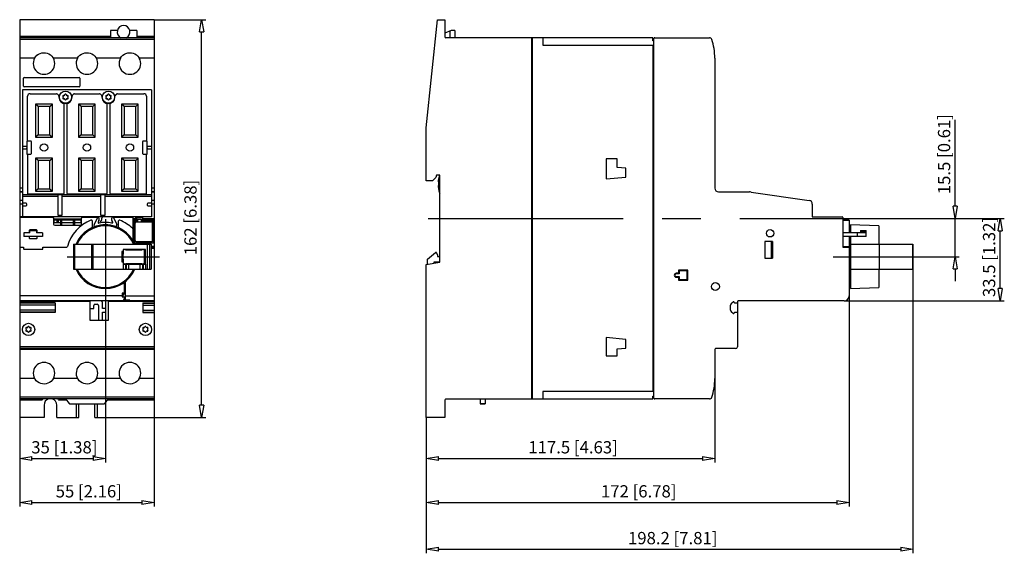
# Model space of a CAD drawing. Extents: x 236.6 to 316.8, y 401 to 444.5.
import ezdxf

# ---------------------------------------------------------------- set-up
doc = ezdxf.new("R2010")
doc.units = 0
doc.header["$LTSCALE"] = 0.25
doc.linetypes.add('MITTEX2', pattern=[101.6, 63.5, -12.7, 12.7, -12.7])
for name, color, linetype in [('050', 1, 'CONTINUOUS'), ('BEM', 3, 'CONTINUOUS'), ('MITTE', 6, 'MITTEX2')]:
    doc.layers.add(name, color=color, linetype=linetype)
doc.styles.get("Standard").update_dxf_attribs({"font": 'isocp.shx', "oblique": 15})

msp = doc.modelspace()

# ---------------------------------------------------------------- linework, layer by layer
at = {"layer": '050', "color": 7}
for p, q in [((247.567, 444.512), (236.607, 444.512)), ((236.607, 444.512), (236.607, 412.112)), ((247.567, 444.512), (247.567, 412.112)), ((269.725, 435.712), (270.65, 444.512)), ((270.65, 444.512), (271.225, 444.512)), ((271.225, 444.512), (271.225, 443.142)), ((244.561, 443.632), (243.997, 443.632)), ((243.997, 443.632), (243.997, 443.042)), ((246.137, 443.632), (245.572, 443.632)), ((246.137, 443.632), (246.137, 443.042)), ((271.744, 443.632), (271.225, 443.422)), ((271.645, 443.592), (271.645, 443.042)), ((272.045, 443.632), (271.744, 443.632)), ((272.045, 443.632), (272.045, 443.042)), ((243.997, 443.142), (236.607, 443.142)), ((247.567, 443.042), (236.607, 443.042)), ((247.567, 442.907), (236.607, 442.907)), ((243.993, 443.042), (243.997, 443.043)), ((247.567, 443.142), (246.137, 443.142)), ((246.137, 443.043), (246.14, 443.042)), ((288.125, 443.042), (271.325, 443.042)), ((278.285, 443.042), (278.285, 413.612)), ((278.365, 413.612), (278.365, 443.042)), ((279.225, 443.042), (279.225, 442.442)), ((288.185, 442.802), (288.185, 442.982)), ((288.265, 442.802), (288.185, 442.802)), ((288.265, 413.672), (288.265, 442.982)), ((288.325, 443.042), (292.783, 443.042)), ((279.225, 442.442), (288.265, 442.442)), ((288.185, 442.442), (288.185, 414.212)), ((237.824, 441.382), (236.607, 441.382)), ((237.824, 441.382), (237.909, 441.504)), ((237.909, 441.504), (238.013, 441.609)), ((238.013, 441.609), (238.132, 441.696)), ((238.132, 441.696), (238.265, 441.762)), ((238.265, 441.762), (238.407, 441.804)), ((238.407, 441.804), (238.554, 441.822)), ((238.554, 441.822), (238.702, 441.815)), ((238.702, 441.815), (238.847, 441.783)), ((238.847, 441.783), (238.984, 441.728)), ((238.984, 441.728), (239.109, 441.65)), ((239.109, 441.65), (239.221, 441.552)), ((239.221, 441.552), (239.314, 441.437)), ((239.314, 441.437), (239.349, 441.382)), ((241.324, 441.382), (239.349, 441.382)), ((241.324, 441.382), (241.409, 441.504)), ((241.409, 441.504), (241.513, 441.609)), ((241.513, 441.609), (241.632, 441.696)), ((241.632, 441.696), (241.765, 441.762)), ((241.765, 441.762), (241.907, 441.804)), ((241.907, 441.804), (242.054, 441.822)), ((242.054, 441.822), (242.202, 441.815)), ((242.202, 441.815), (242.347, 441.783)), ((242.347, 441.783), (242.484, 441.728)), ((242.484, 441.728), (242.609, 441.65)), ((242.609, 441.65), (242.721, 441.552)), ((242.721, 441.552), (242.814, 441.437)), ((242.814, 441.437), (242.849, 441.382)), ((244.824, 441.382), (242.849, 441.382)), ((244.824, 441.382), (244.909, 441.504)), ((244.909, 441.504), (245.013, 441.609)), ((245.013, 441.609), (245.132, 441.696)), ((245.132, 441.696), (245.265, 441.762)), ((245.265, 441.762), (245.407, 441.804)), ((245.407, 441.804), (245.554, 441.822)), ((245.554, 441.822), (245.702, 441.815)), ((245.702, 441.815), (245.847, 441.783)), ((245.847, 441.783), (245.984, 441.728)), ((245.984, 441.728), (246.109, 441.65)), ((246.109, 441.65), (246.221, 441.552)), ((246.221, 441.552), (246.314, 441.437)), ((246.314, 441.437), (246.349, 441.382)), ((247.567, 441.382), (246.349, 441.382)), ((278.365, 441.842), (278.285, 441.842)), ((293.225, 441.382), (293.225, 430.782)), ((236.907, 439.102), (236.907, 439.742)), ((236.967, 439.802), (241.456, 439.802)), ((241.516, 439.742), (241.516, 439.102)), ((247.337, 438.805), (236.837, 438.805)), ((236.837, 438.805), (236.837, 428.452)), ((241.456, 439.042), (236.967, 439.042)), ((247.337, 438.805), (247.337, 428.452)), ((237.247, 434.622), (237.247, 438.282)), ((237.447, 438.482), (239.605, 438.482)), ((239.676, 438.453), (239.777, 438.352)), ((239.807, 438.281), (239.807, 438.202)), ((240.867, 438.202), (240.867, 438.281)), ((240.896, 438.352), (240.997, 438.453)), ((241.068, 438.482), (243.105, 438.482)), ((243.176, 438.453), (243.277, 438.352)), ((243.307, 438.281), (243.307, 438.202)), ((244.367, 438.202), (244.367, 438.281)), ((244.396, 438.352), (244.497, 438.453)), ((244.568, 438.482), (246.727, 438.482)), ((246.927, 438.282), (246.927, 434.622)), ((238.107, 437.442), (237.907, 437.642)), ((239.267, 437.642), (237.907, 437.642)), ((237.907, 437.642), (237.907, 434.942)), ((239.067, 437.442), (238.107, 437.442)), ((238.107, 437.442), (238.107, 435.142)), ((239.067, 437.442), (239.267, 437.642)), ((239.067, 435.142), (239.067, 437.442)), ((239.267, 434.942), (239.267, 437.642)), ((240.197, 437.691), (240.197, 430.362)), ((240.477, 430.362), (240.477, 437.691)), ((241.607, 437.442), (241.407, 437.642)), ((242.767, 437.642), (241.407, 437.642)), ((241.407, 437.642), (241.407, 434.942)), ((241.607, 437.442), (241.607, 435.142)), ((242.567, 437.442), (241.607, 437.442)), ((242.567, 437.442), (242.767, 437.642)), ((242.567, 435.142), (242.567, 437.442)), ((242.767, 434.942), (242.767, 437.642)), ((243.697, 437.691), (243.697, 430.362)), ((243.977, 430.362), (243.977, 437.691)), ((245.107, 437.442), (244.907, 437.642)), ((244.907, 437.642), (244.907, 434.942)), ((246.267, 437.642), (244.907, 437.642)), ((246.067, 437.442), (245.107, 437.442)), ((245.107, 437.442), (245.107, 435.142)), ((246.067, 437.442), (246.267, 437.642)), ((246.067, 435.142), (246.067, 437.442)), ((246.267, 434.942), (246.267, 437.642)), ((269.725, 431.392), (269.725, 435.712)), ((238.107, 435.142), (237.907, 434.942)), ((237.907, 434.942), (239.267, 434.942)), ((238.107, 435.142), (239.067, 435.142)), ((239.067, 435.142), (239.267, 434.942)), ((241.607, 435.142), (241.407, 434.942)), ((241.407, 434.942), (242.767, 434.942)), ((241.607, 435.142), (242.567, 435.142)), ((242.567, 435.142), (242.767, 434.942)), ((245.107, 435.142), (244.907, 434.942)), ((244.907, 434.942), (246.267, 434.942)), ((245.107, 435.142), (246.067, 435.142)), ((246.067, 435.142), (246.267, 434.942)), ((237.127, 434.192), (236.837, 434.192)), ((236.837, 433.992), (237.127, 433.992)), ((237.507, 434.622), (237.187, 434.622)), ((237.187, 434.622), (237.187, 433.562)), ((237.567, 433.622), (237.567, 434.562)), ((246.607, 434.562), (246.607, 433.622)), ((246.987, 434.622), (246.667, 434.622)), ((246.987, 433.562), (246.987, 434.622)), ((247.337, 434.192), (247.047, 434.192)), ((247.047, 433.992), (247.337, 433.992)), ((237.187, 433.562), (237.507, 433.562)), ((237.247, 433.562), (237.247, 430.242)), ((238.107, 433.042), (237.907, 433.242)), ((239.267, 433.242), (237.907, 433.242)), ((237.907, 433.242), (237.907, 430.542)), ((239.067, 433.042), (239.267, 433.242)), ((239.267, 430.542), (239.267, 433.242)), ((241.607, 433.042), (241.407, 433.242)), ((242.767, 433.242), (241.407, 433.242)), ((241.407, 433.242), (241.407, 430.542)), ((242.567, 433.042), (242.767, 433.242)), ((242.767, 430.542), (242.767, 433.242)), ((245.107, 433.042), (244.907, 433.242)), ((244.907, 433.242), (244.907, 430.542)), ((246.267, 433.242), (244.907, 433.242)), ((246.067, 433.042), (246.267, 433.242)), ((246.267, 430.542), (246.267, 433.242)), ((246.667, 433.562), (246.987, 433.562)), ((246.927, 430.242), (246.927, 433.562)), ((284.365, 433.172), (284.365, 431.552)), ((285.265, 433.172), (284.365, 433.172)), ((285.265, 432.474), (285.265, 433.172)), ((239.067, 433.042), (238.107, 433.042)), ((238.107, 433.042), (238.107, 430.742)), ((239.067, 430.742), (239.067, 433.042)), ((242.567, 433.042), (241.607, 433.042)), ((241.607, 433.042), (241.607, 430.742)), ((242.567, 430.742), (242.567, 433.042)), ((246.067, 433.042), (245.107, 433.042)), ((245.107, 433.042), (245.107, 430.742)), ((246.067, 430.742), (246.067, 433.042)), ((285.965, 432.412), (285.265, 432.474)), ((285.965, 431.692), (285.965, 432.412)), ((270.491, 431.651), (270.233, 431.392)), ((270.565, 431.852), (270.491, 431.651)), ((270.825, 431.852), (270.565, 431.852)), ((270.715, 431.452), (270.825, 431.852)), ((270.715, 430.892), (270.825, 431.852)), ((270.825, 424.772), (270.825, 431.852)), ((284.365, 431.552), (285.965, 431.692)), ((236.837, 430.782), (236.607, 430.782)), ((238.107, 430.742), (237.907, 430.542)), ((238.107, 430.742), (239.067, 430.742)), ((239.067, 430.742), (239.267, 430.542)), ((241.607, 430.742), (241.407, 430.542)), ((241.607, 430.742), (242.567, 430.742)), ((242.567, 430.742), (242.767, 430.542)), ((245.107, 430.742), (244.907, 430.542)), ((245.107, 430.742), (246.067, 430.742)), ((246.067, 430.742), (246.267, 430.542)), ((247.567, 430.782), (247.337, 430.782)), ((270.233, 431.392), (269.725, 431.392)), ((270.743, 431.144), (270.715, 431.452)), ((270.795, 430.437), (270.715, 430.892)), ((236.837, 430.482), (236.607, 430.482)), ((236.837, 430.472), (236.607, 430.472)), ((247.337, 430.242), (236.837, 430.242)), ((239.727, 430.106), (236.837, 430.106)), ((240.137, 430.302), (237.307, 430.302)), ((237.907, 430.542), (239.267, 430.542)), ((239.727, 428.552), (239.727, 430.242)), ((240.047, 430.242), (240.047, 428.552)), ((243.227, 430.106), (240.047, 430.106)), ((243.637, 430.302), (240.537, 430.302)), ((241.407, 430.542), (242.767, 430.542)), ((243.227, 428.552), (243.227, 430.242)), ((243.547, 430.242), (243.547, 428.552)), ((247.337, 430.106), (243.547, 430.106)), ((246.867, 430.302), (244.037, 430.302)), ((244.907, 430.542), (246.267, 430.542)), ((247.567, 430.482), (247.337, 430.482)), ((247.567, 430.472), (247.337, 430.472)), ((293.525, 430.482), (296.043, 430.482)), ((296.185, 430.472), (300.903, 429.794)), ((236.837, 429.794), (236.607, 429.794)), ((236.837, 429.497), (236.607, 429.497)), ((237.127, 429.552), (236.837, 429.552)), ((236.837, 429.352), (237.127, 429.352)), ((237.187, 429.412), (237.187, 429.492)), ((246.987, 429.492), (246.987, 429.412)), ((247.337, 429.552), (247.047, 429.552)), ((247.047, 429.352), (247.337, 429.352)), ((247.567, 429.794), (247.337, 429.794)), ((247.567, 429.497), (247.337, 429.497)), ((301.161, 429.497), (301.161, 428.452)), ((247.337, 428.452), (236.607, 428.452)), ((239.358, 428.392), (236.607, 428.392)), ((239.267, 428.452), (239.267, 428.452)), ((239.267, 428.452), (239.298, 428.447)), ((239.298, 428.447), (239.328, 428.431)), ((239.328, 428.431), (239.347, 428.412)), ((239.347, 428.412), (239.358, 428.392)), ((239.367, 428.352), (239.367, 427.862)), ((241.647, 428.252), (239.367, 428.252)), ((240.047, 428.552), (239.727, 428.552)), ((241.647, 427.862), (241.647, 428.352)), ((241.655, 428.392), (241.666, 428.412)), ((242.936, 428.392), (241.655, 428.392)), ((241.666, 428.412), (241.685, 428.431)), ((241.685, 428.431), (241.715, 428.447)), ((241.715, 428.447), (241.746, 428.452)), ((241.746, 428.452), (241.747, 428.452)), ((242.963, 428.452), (242.666, 427.814)), ((242.957, 428.452), (242.957, 428.452)), ((242.957, 428.452), (242.96, 428.452)), ((242.96, 428.452), (242.963, 428.452)), ((242.963, 428.452), (242.963, 428.452)), ((243.057, 428.352), (243.057, 428.181)), ((243.547, 428.552), (243.227, 428.552)), ((243.297, 428.289), (243.297, 428.352)), ((244.117, 428.181), (244.117, 428.352)), ((244.21, 428.452), (244.507, 427.814)), ((244.21, 428.452), (244.216, 428.452)), ((244.216, 428.452), (244.217, 428.452)), ((245.827, 428.392), (244.237, 428.392)), ((245.827, 428.452), (245.827, 426.518)), ((245.827, 428.312), (246.027, 428.312)), ((245.827, 428.252), (246.107, 428.252)), ((246.027, 428.452), (246.027, 428.252)), ((246.167, 428.392), (246.107, 428.332)), ((246.107, 428.332), (246.107, 428.172)), ((246.567, 428.392), (246.167, 428.392)), ((246.527, 428.252), (246.207, 428.252)), ((246.207, 428.252), (246.207, 428.022)), ((246.527, 428.022), (246.527, 428.252)), ((246.627, 428.332), (246.567, 428.392)), ((246.627, 428.332), (246.627, 428.452)), ((246.627, 428.172), (246.627, 428.312)), ((246.627, 428.312), (247.567, 428.312)), ((246.627, 428.252), (247.567, 428.252)), ((301.161, 428.452), (303.601, 428.452)), ((303.661, 428.392), (303.661, 425.992)), ((239.397, 428.112), (239.397, 427.992)), ((239.397, 427.992), (239.927, 427.992)), ((239.467, 427.762), (241.547, 427.762)), ((239.927, 428.192), (239.477, 428.192)), ((239.637, 428.192), (239.637, 427.992)), ((239.737, 428.192), (239.737, 427.992)), ((240.047, 428.242), (239.927, 428.242)), ((239.927, 428.242), (239.927, 427.762)), ((240.047, 427.762), (240.047, 428.242)), ((240.967, 428.192), (240.047, 428.192)), ((240.047, 427.992), (240.967, 427.992)), ((240.967, 428.242), (240.967, 427.762)), ((241.087, 428.242), (240.967, 428.242)), ((241.087, 427.762), (241.087, 428.242)), ((241.537, 428.192), (241.087, 428.192)), ((241.087, 427.992), (241.617, 427.992)), ((241.617, 427.992), (241.617, 428.112)), ((242.508, 428.114), (242.508, 427.626)), ((243.051, 428.155), (242.991, 428.026)), ((243.2, 428.01), (243.267, 428.154)), ((244.182, 428.026), (244.122, 428.155)), ((244.666, 427.626), (244.666, 428.114)), ((246.107, 428.232), (245.827, 428.232)), ((245.867, 428.232), (245.867, 426.448)), ((245.867, 428.172), (246.107, 428.172)), ((245.897, 428.122), (245.897, 426.391)), ((246.207, 428.122), (245.897, 428.122)), ((246.026, 427.993), (245.897, 428.122)), ((245.998, 427.94), (245.997, 427.931)), ((245.997, 427.931), (245.997, 427.922)), ((245.997, 427.922), (245.997, 426.542)), ((246, 427.948), (245.998, 427.94)), ((246.003, 427.957), (246, 427.948)), ((246.006, 427.965), (246.003, 427.957)), ((246.01, 427.972), (246.006, 427.965)), ((246.015, 427.98), (246.01, 427.972)), ((246.02, 427.987), (246.015, 427.98)), ((246.026, 427.993), (246.02, 427.987)), ((246.032, 427.999), (246.026, 427.993)), ((246.039, 428.004), (246.032, 427.999)), ((246.047, 428.009), (246.039, 428.004)), ((246.054, 428.013), (246.047, 428.009)), ((246.062, 428.016), (246.054, 428.013)), ((246.071, 428.019), (246.062, 428.016)), ((246.079, 428.021), (246.071, 428.019)), ((246.088, 428.022), (246.079, 428.021)), ((246.097, 428.022), (246.088, 428.022)), ((247.337, 428.022), (246.097, 428.022)), ((246.527, 428.232), (246.207, 428.232)), ((247.537, 428.122), (246.527, 428.122)), ((246.627, 428.232), (247.567, 428.232)), ((246.627, 428.172), (247.567, 428.172)), ((247.345, 428.022), (247.337, 428.022)), ((247.354, 428.021), (247.345, 428.022)), ((247.362, 428.019), (247.354, 428.021)), ((247.371, 428.016), (247.362, 428.019)), ((247.379, 428.013), (247.371, 428.016)), ((247.387, 428.009), (247.379, 428.013)), ((247.394, 428.004), (247.387, 428.009)), ((247.401, 427.999), (247.394, 428.004)), ((247.407, 427.993), (247.401, 427.999)), ((247.407, 427.993), (247.537, 428.122)), ((247.413, 427.987), (247.407, 427.993)), ((247.418, 427.98), (247.413, 427.987)), ((247.423, 427.972), (247.418, 427.98)), ((247.427, 427.965), (247.423, 427.972)), ((247.43, 427.957), (247.427, 427.965)), ((247.433, 427.948), (247.43, 427.957)), ((247.435, 427.94), (247.433, 427.948)), ((247.436, 427.931), (247.435, 427.94)), ((247.437, 427.922), (247.436, 427.931)), ((247.437, 426.542), (247.437, 427.922)), ((247.537, 426.342), (247.537, 428.122)), ((304.161, 428.184), (303.661, 428.184)), ((303.661, 428.179), (304.161, 428.179)), ((304.161, 428.184), (304.161, 427.142)), ((306.585, 427.72), (304.285, 427.8)), ((304.285, 427.8), (304.285, 427.142)), ((306.585, 427.72), (306.585, 426.222)), ((237.427, 427.142), (236.957, 427.142)), ((236.957, 427.142), (236.957, 426.842)), ((238.457, 426.842), (236.957, 426.842)), ((237.387, 427.342), (237.387, 427.142)), ((237.387, 426.842), (237.387, 426.722)), ((237.987, 427.382), (237.427, 427.382)), ((237.427, 427.282), (237.43, 427.301)), ((237.427, 427.142), (237.427, 427.282)), ((237.427, 426.682), (237.987, 426.682)), ((237.43, 427.301), (237.438, 427.318)), ((237.438, 427.318), (237.452, 427.331)), ((237.452, 427.331), (237.47, 427.34)), ((237.47, 427.34), (237.487, 427.342)), ((237.487, 427.342), (237.927, 427.342)), ((237.927, 427.342), (237.947, 427.339)), ((237.947, 427.339), (237.966, 427.328)), ((237.966, 427.328), (237.979, 427.312)), ((237.979, 427.312), (237.986, 427.292)), ((237.986, 427.292), (237.987, 427.282)), ((237.987, 427.282), (237.987, 427.142)), ((238.457, 427.142), (237.987, 427.142)), ((238.027, 427.142), (238.027, 427.342)), ((238.027, 426.722), (238.027, 426.842)), ((238.457, 427.142), (238.457, 426.842)), ((305.506, 427.142), (303.661, 427.142)), ((305.561, 426.842), (303.661, 426.842)), ((304.161, 426.842), (304.161, 422.012)), ((304.285, 426.762), (304.161, 426.762)), ((304.285, 426.842), (304.285, 422.604)), ((304.811, 427.142), (304.811, 426.842)), ((305.101, 427.342), (305.101, 427.142)), ((305.101, 427.342), (305.561, 427.342)), ((305.101, 427.282), (305.506, 427.282)), ((305.506, 427.282), (305.508, 427.301)), ((305.506, 427.142), (305.506, 427.282)), ((305.508, 427.301), (305.511, 427.318)), ((305.511, 427.318), (305.516, 427.331)), ((305.516, 427.331), (305.522, 427.34)), ((305.522, 427.34), (305.528, 427.342)), ((305.561, 426.842), (305.561, 427.342)), ((236.607, 425.992), (236.919, 425.992)), ((236.919, 425.992), (236.919, 425.857)), ((238.495, 425.857), (238.495, 425.992)), ((238.495, 425.992), (240.439, 425.992)), ((240.989, 426.222), (240.989, 424.182)), ((240.989, 426.222), (247.327, 426.222)), ((241.07, 426.222), (241.07, 424.182)), ((242.451, 426.222), (242.451, 424.182)), ((242.574, 426.222), (242.574, 424.182)), ((246.026, 426.472), (245.913, 426.359)), ((245.921, 426.342), (247.537, 426.342)), ((245.997, 426.542), (245.997, 426.534)), ((245.997, 426.534), (245.998, 426.525)), ((245.998, 426.525), (246, 426.517)), ((246, 426.517), (246.003, 426.508)), ((246.003, 426.508), (246.006, 426.5)), ((246.006, 426.5), (246.01, 426.492)), ((246.01, 426.492), (246.015, 426.485)), ((246.015, 426.485), (246.02, 426.478)), ((246.02, 426.478), (246.026, 426.472)), ((246.026, 426.472), (246.032, 426.466)), ((246.032, 426.466), (246.039, 426.461)), ((246.039, 426.461), (246.047, 426.456)), ((246.047, 426.456), (246.054, 426.452)), ((246.054, 426.452), (246.062, 426.448)), ((246.062, 426.448), (246.071, 426.446)), ((246.071, 426.446), (246.079, 426.444)), ((246.079, 426.444), (246.088, 426.443)), ((246.088, 426.443), (246.097, 426.442)), ((246.097, 426.442), (247.337, 426.442)), ((246.992, 426.222), (246.992, 424.182)), ((247.172, 426.222), (247.172, 424.182)), ((247.327, 426.222), (247.327, 424.182)), ((247.327, 426.052), (247.567, 426.052)), ((247.327, 425.952), (247.567, 425.952)), ((247.327, 425.892), (247.567, 425.892)), ((247.337, 426.442), (247.345, 426.443)), ((247.345, 426.443), (247.354, 426.444)), ((247.354, 426.444), (247.362, 426.446)), ((247.362, 426.446), (247.371, 426.448)), ((247.371, 426.448), (247.379, 426.452)), ((247.379, 426.452), (247.387, 426.456)), ((247.387, 426.456), (247.394, 426.461)), ((247.394, 426.461), (247.401, 426.466)), ((247.401, 426.466), (247.407, 426.472)), ((247.407, 426.472), (247.413, 426.478)), ((247.407, 426.472), (247.537, 426.342)), ((247.413, 426.478), (247.418, 426.485)), ((247.418, 426.485), (247.423, 426.492)), ((247.423, 426.492), (247.427, 426.5)), ((247.427, 426.5), (247.43, 426.508)), ((247.43, 426.508), (247.433, 426.517)), ((247.433, 426.517), (247.435, 426.525)), ((247.435, 426.525), (247.436, 426.534)), ((247.436, 426.534), (247.437, 426.542)), ((297.285, 426.432), (297.285, 425.072)), ((297.915, 426.432), (297.285, 426.432)), ((297.835, 425.072), (297.835, 426.432)), ((297.915, 426.432), (297.915, 425.072)), ((303.661, 426.037), (304.161, 426.037)), ((303.661, 425.992), (304.161, 425.992)), ((304.285, 426.222), (309.365, 426.222)), ((306.611, 426.222), (306.611, 424.182)), ((309.322, 426.222), (309.322, 424.182)), ((309.365, 426.222), (309.365, 424.182)), ((236.969, 425.807), (238.445, 425.807)), ((245.026, 425.622), (244.926, 425.622)), ((244.926, 425.622), (244.926, 424.782)), ((245.001, 425.402), (245.001, 425.002)), ((245.031, 425.402), (245.001, 425.402)), ((246.846, 425.802), (245.026, 425.802)), ((245.026, 425.802), (245.026, 425.622)), ((245.031, 425.682), (245.031, 425.402)), ((245.241, 425.782), (245.131, 425.782)), ((245.241, 425.742), (245.241, 425.782)), ((246.561, 425.742), (245.241, 425.742)), ((246.671, 425.782), (246.561, 425.782)), ((246.561, 425.782), (246.561, 425.742)), ((246.771, 424.722), (246.771, 425.682)), ((246.846, 424.602), (246.846, 425.802)), ((269.825, 425), (270.466, 425.538)), ((270.561, 425.513), (270.625, 425.338)), ((270.625, 425.338), (270.625, 425.212)), ((270.625, 425.212), (270.805, 425.212)), ((270.805, 425.212), (270.805, 424.772)), ((297.285, 425.072), (297.915, 425.072)), ((244.926, 424.782), (245.026, 424.782)), ((245.001, 425.002), (245.031, 425.002)), ((245.026, 424.782), (245.026, 424.602)), ((245.026, 424.602), (246.846, 424.602)), ((245.031, 425.002), (245.031, 424.722)), ((245.032, 424.602), (245.032, 424.182)), ((245.131, 424.622), (245.241, 424.622)), ((245.217, 424.602), (245.217, 424.182)), ((245.241, 424.622), (245.241, 424.662)), ((245.241, 424.662), (246.561, 424.662)), ((245.276, 424.602), (245.276, 424.182)), ((245.476, 424.602), (245.476, 424.182)), ((246.397, 424.602), (246.397, 424.182)), ((246.561, 424.662), (246.561, 424.622)), ((246.561, 424.622), (246.671, 424.622)), ((246.597, 424.602), (246.597, 424.182)), ((246.656, 424.602), (246.656, 424.182)), ((246.841, 424.602), (246.841, 424.182)), ((269.725, 424.578), (270.825, 424.772)), ((269.725, 412.112), (269.725, 424.578)), ((269.825, 424.596), (269.825, 425)), ((270.805, 424.772), (270.345, 424.772)), ((270.345, 424.772), (270.345, 424.688)), ((240.989, 424.182), (247.327, 424.182)), ((290.075, 423.802), (290.075, 423.852)), ((290.275, 423.852), (290.075, 423.852)), ((290.325, 423.802), (290.075, 423.802)), ((290.075, 423.582), (290.075, 423.532)), ((290.075, 423.582), (290.325, 423.582)), ((290.075, 423.532), (290.275, 423.532)), ((290.325, 424.047), (290.275, 424.097)), ((290.275, 424.097), (290.275, 423.852)), ((291.035, 424.097), (290.275, 424.097)), ((290.325, 423.802), (290.275, 423.852)), ((290.325, 423.582), (290.275, 423.532)), ((290.275, 423.532), (290.275, 423.287)), ((290.325, 424.047), (290.325, 423.802)), ((290.985, 424.047), (290.325, 424.047)), ((290.325, 423.582), (290.325, 423.337)), ((290.985, 424.047), (291.035, 424.097)), ((290.985, 423.337), (290.985, 424.047)), ((291.035, 423.287), (291.035, 424.097)), ((304.161, 423.642), (304.285, 423.642)), ((304.285, 424.182), (309.365, 424.182)), ((306.585, 424.182), (306.585, 422.685)), ((245.147, 422.162), (245.147, 423.125)), ((245.187, 423.156), (245.187, 421.612)), ((290.325, 423.337), (290.275, 423.287)), ((290.275, 423.287), (291.035, 423.287)), ((290.325, 423.337), (290.985, 423.337)), ((290.985, 423.337), (291.035, 423.287)), ((304.285, 422.604), (306.585, 422.685)), ((244.947, 422.012), (236.607, 422.012)), ((245.147, 422.222), (244.947, 422.222)), ((244.947, 422.222), (244.947, 421.922)), ((244.947, 421.922), (245.187, 421.922)), ((245.064, 422.162), (245.007, 422.062)), ((245.007, 422.062), (245.007, 421.922)), ((245.187, 422.162), (245.064, 422.162)), ((245.147, 421.612), (245.147, 421.922)), ((245.187, 422.012), (247.567, 422.012)), ((247.567, 421.612), (236.607, 421.612)), ((242.307, 421.552), (236.607, 421.552)), ((239.507, 421.452), (236.607, 421.452)), ((239.507, 421.419), (236.607, 421.419)), ((239.507, 421.261), (236.607, 421.261)), ((239.507, 421.452), (239.507, 420.652)), ((242.307, 421.612), (242.307, 420.038)), ((242.647, 420.985), (242.647, 421.225)), ((242.747, 421.325), (242.917, 421.325)), ((243.017, 421.225), (243.017, 420.038)), ((243.357, 420.975), (243.357, 421.412)), ((243.827, 420.038), (243.827, 421.612)), ((247.567, 421.552), (243.827, 421.552)), ((245.027, 421.612), (245.147, 421.812)), ((245.587, 421.666), (245.187, 421.666)), ((245.367, 421.666), (245.367, 421.612)), ((245.587, 421.612), (245.587, 421.666)), ((246.627, 421.452), (246.627, 420.652)), ((246.627, 421.452), (247.567, 421.452)), ((246.627, 421.419), (247.567, 421.419)), ((246.627, 421.261), (247.567, 421.261)), ((294.505, 420.843), (294.505, 421.261)), ((294.582, 421.419), (294.71, 421.52)), ((294.805, 421.488), (294.815, 421.452)), ((294.815, 421.452), (295.065, 421.452)), ((295.065, 421.552), (295.065, 417.862)), ((303.761, 421.612), (295.125, 421.612)), ((239.507, 420.843), (236.607, 420.843)), ((239.507, 420.686), (236.607, 420.686)), ((239.507, 420.652), (236.607, 420.652)), ((242.307, 420.985), (242.647, 420.985)), ((243.617, 420.975), (243.357, 420.975)), ((243.357, 420.038), (243.357, 420.675)), ((243.357, 420.675), (243.617, 420.675)), ((243.617, 420.675), (243.617, 420.975)), ((246.627, 420.843), (247.567, 420.843)), ((246.627, 420.686), (247.567, 420.686)), ((246.627, 420.652), (247.567, 420.652)), ((294.71, 420.585), (294.582, 420.686)), ((294.815, 420.652), (294.805, 420.617)), ((295.065, 420.652), (294.815, 420.652)), ((242.307, 420.038), (243.827, 420.038)), ((247.567, 417.862), (236.607, 417.862)), ((284.365, 418.612), (284.365, 417.119)), ((285.965, 418.472), (284.365, 418.612)), ((285.965, 417.752), (285.965, 418.472)), ((247.567, 417.712), (236.607, 417.712)), ((247.567, 417.652), (236.607, 417.652)), ((284.365, 417.119), (285.265, 417.127)), ((285.265, 417.691), (285.965, 417.752)), ((285.265, 417.127), (285.265, 417.691)), ((293.225, 417.652), (293.225, 415.272)), ((294.915, 417.712), (293.285, 417.712)), ((237.824, 415.272), (236.607, 415.272)), ((237.859, 415.218), (237.824, 415.272)), ((237.952, 415.102), (237.859, 415.218)), ((238.064, 415.005), (237.952, 415.102)), ((238.19, 414.927), (238.064, 415.005)), ((238.326, 414.872), (238.19, 414.927)), ((238.471, 414.84), (238.326, 414.872)), ((238.619, 414.833), (238.471, 414.84)), ((238.766, 414.851), (238.619, 414.833)), ((238.908, 414.893), (238.766, 414.851)), ((239.041, 414.959), (238.908, 414.893)), ((239.16, 415.045), (239.041, 414.959)), ((239.264, 415.151), (239.16, 415.045)), ((239.349, 415.272), (239.264, 415.151)), ((241.324, 415.272), (239.349, 415.272)), ((241.359, 415.218), (241.324, 415.272)), ((241.452, 415.102), (241.359, 415.218)), ((241.564, 415.005), (241.452, 415.102)), ((241.69, 414.927), (241.564, 415.005)), ((241.826, 414.872), (241.69, 414.927)), ((241.971, 414.84), (241.826, 414.872)), ((242.119, 414.833), (241.971, 414.84)), ((242.266, 414.851), (242.119, 414.833)), ((242.408, 414.893), (242.266, 414.851)), ((242.541, 414.959), (242.408, 414.893)), ((242.66, 415.045), (242.541, 414.959)), ((242.764, 415.151), (242.66, 415.045)), ((242.849, 415.272), (242.764, 415.151)), ((244.824, 415.272), (242.849, 415.272)), ((244.859, 415.218), (244.824, 415.272)), ((244.952, 415.102), (244.859, 415.218)), ((245.064, 415.005), (244.952, 415.102)), ((245.19, 414.927), (245.064, 415.005)), ((245.326, 414.872), (245.19, 414.927)), ((245.471, 414.84), (245.326, 414.872)), ((245.619, 414.833), (245.471, 414.84)), ((245.766, 414.851), (245.619, 414.833)), ((245.908, 414.893), (245.766, 414.851)), ((246.041, 414.959), (245.908, 414.893)), ((246.16, 415.045), (246.041, 414.959)), ((246.264, 415.151), (246.16, 415.045)), ((246.349, 415.272), (246.264, 415.151)), ((247.567, 415.272), (246.349, 415.272)), ((278.365, 414.812), (278.285, 414.812)), ((288.265, 414.212), (279.225, 414.212)), ((279.225, 414.212), (279.225, 413.612)), ((288.185, 413.852), (288.265, 413.852)), ((288.185, 413.672), (288.185, 413.852)), ((247.567, 413.748), (236.607, 413.748)), ((247.567, 413.612), (236.607, 413.612)), ((238.414, 413.512), (236.607, 413.512)), ((238.438, 413.552), (238.414, 413.512)), ((238.457, 413.579), (238.438, 413.552)), ((238.47, 413.597), (238.457, 413.579)), ((238.479, 413.608), (238.47, 413.597)), ((238.482, 413.612), (238.479, 413.608)), ((238.587, 413.112), (238.587, 412.112)), ((239.627, 412.112), (239.627, 413.112)), ((239.732, 413.611), (239.731, 413.612)), ((239.738, 413.604), (239.732, 413.611)), ((239.751, 413.587), (239.738, 413.604)), ((239.773, 413.555), (239.751, 413.587)), ((239.799, 413.512), (239.773, 413.555)), ((240.387, 413.512), (239.799, 413.512)), ((240.337, 413.612), (240.642, 413.248)), ((240.387, 413.512), (240.387, 413.553)), ((240.719, 413.212), (243.454, 413.212)), ((241.237, 412.112), (241.237, 413.212)), ((241.437, 412.112), (241.437, 413.212)), ((242.737, 412.112), (242.737, 413.212)), ((242.937, 412.112), (242.937, 413.212)), ((243.531, 413.248), (243.837, 413.612)), ((243.787, 413.553), (243.787, 413.512)), ((247.567, 413.512), (243.787, 413.512)), ((271.225, 413.512), (271.225, 412.112)), ((271.325, 413.612), (288.125, 413.612)), ((274.125, 413.612), (274.125, 413.212)), ((274.125, 413.248), (274.525, 413.248)), ((274.125, 413.212), (274.525, 413.212)), ((274.525, 413.612), (274.525, 413.212)), ((292.783, 413.612), (288.325, 413.612)), ((238.587, 412.112), (236.607, 412.112)), ((239.627, 412.112), (241.437, 412.112)), ((242.737, 412.112), (247.567, 412.112)), ((271.225, 412.112), (269.725, 412.112))]:
    msp.add_line(p, q, dxfattribs=at)
for centre, radius in [((240.337, 438.202), 0.5), ((243.837, 438.202), 0.5), ((238.587, 434.092), 0.3), ((242.087, 434.092), 0.3), ((245.587, 434.092), 0.3), ((297.725, 427.112), 0.3), ((293.275, 422.772), 0.32), ((237.327, 419.282), 0.5), ((246.847, 419.282), 0.5)]:
    msp.add_circle(centre, radius, dxfattribs=at)
for centre, radius, start, end in [((245.067, 443.512), 0.52, 295.33168, 244.66832), ((271.325, 443.142), 0.1, 180, 270), ((288.125, 442.982), 0.06, 360, 90), ((288.325, 442.982), 0.06, 90, 180), ((292.783, 442.842), 0.2, 18.75886, 90), ((288.485, 441.382), 4.74, 0, 18.75886), ((238.587, 440.942), 0.88, 150, 30), ((242.087, 440.942), 0.88, 150, 30), ((245.587, 440.942), 0.88, 150, 30), ((236.967, 439.742), 0.06, 90, 180), ((241.456, 439.742), 0.06, 0, 90), ((236.967, 439.102), 0.06, 180, 270), ((241.456, 439.102), 0.06, 270, 0), ((237.447, 438.282), 0.2, 90, 180), ((239.605, 438.382), 0.1, 45, 90), ((239.707, 438.281), 0.1, 0, 45), ((240.337, 438.202), 0.53, 180, 0), ((240.17, 438.298), 0.048, 73.34175, 226.65824), ((240.17, 438.106), 0.048, 133.34175, 286.65824), ((240.08, 438.202), 0.084, 313.34176, 46.65824), ((240.208, 438.425), 0.084, 253.34176, 346.65824), ((240.208, 437.98), 0.084, 13.34176, 106.65824), ((240.337, 438.394), 0.048, 13.34175, 166.65824), ((240.337, 438.01), 0.048, 193.34175, 346.65824), ((240.465, 438.425), 0.084, 193.34176, 286.65825), ((240.465, 437.98), 0.084, 73.34176, 166.65824), ((240.503, 438.298), 0.048, 313.34176, 106.65824), ((240.503, 438.106), 0.048, 253.34176, 46.65824), ((240.593, 438.202), 0.084, 133.34176, 226.65824), ((240.967, 438.281), 0.1, 135, 180), ((241.068, 438.382), 0.1, 90, 135), ((243.105, 438.382), 0.1, 45, 90), ((243.207, 438.281), 0.1, 0, 45), ((243.837, 438.202), 0.53, 180, 0), ((243.67, 438.298), 0.048, 73.34176, 226.65824), ((243.67, 438.106), 0.048, 133.34176, 286.65824), ((243.58, 438.202), 0.084, 313.34176, 46.65824), ((243.708, 438.425), 0.084, 253.34176, 346.65824), ((243.708, 437.98), 0.084, 13.34176, 106.65824), ((243.837, 438.394), 0.048, 13.34176, 166.65824), ((243.837, 438.01), 0.048, 193.34176, 346.65824), ((243.965, 438.425), 0.084, 193.34176, 286.65825), ((243.965, 437.98), 0.084, 73.34176, 166.65824), ((244.003, 438.298), 0.048, 313.34176, 106.65823), ((244.003, 438.106), 0.048, 253.34176, 46.65824), ((244.093, 438.202), 0.084, 133.34176, 226.65824), ((244.467, 438.281), 0.1, 135, 180), ((244.568, 438.382), 0.1, 90, 135), ((246.727, 438.282), 0.2, 0, 90), ((237.127, 434.132), 0.06, 0, 90), ((237.127, 434.052), 0.06, 270, 0), ((237.507, 434.562), 0.06, 0, 90), ((246.667, 434.562), 0.06, 90, 180), ((247.047, 434.132), 0.06, 90, 180), ((247.047, 434.052), 0.06, 180, 270), ((237.507, 433.622), 0.06, 270, 0), ((246.667, 433.622), 0.06, 180, 270), ((293.525, 430.782), 0.3, 180, 270), ((237.307, 430.362), 0.06, 180, 270), ((240.137, 430.362), 0.06, 270, 0), ((240.537, 430.362), 0.06, 180, 270), ((243.637, 430.362), 0.06, 270, 0), ((244.037, 430.362), 0.06, 180, 270), ((246.867, 430.362), 0.06, 270, 0), ((270.992, 430.472), 0.2, 190.06069, 213.04973), ((296.043, 429.482), 1, 81.82158, 90), ((237.127, 429.492), 0.06, 0, 90), ((237.127, 429.412), 0.06, 270, 0), ((247.047, 429.492), 0.06, 90, 180), ((247.047, 429.412), 0.06, 180, 270), ((300.861, 429.497), 0.3, 0, 81.82158), ((239.267, 428.352), 0.1, 0, 23.57818), ((241.747, 428.352), 0.1, 156.42182, 180), ((242.957, 428.352), 0.1, 0, 86.04964), ((242.977, 428.289), 0.32, 335, 0), ((243.397, 428.352), 0.1, 90, 180), ((244.217, 428.352), 0.1, 93.95036, 180), ((303.601, 428.392), 0.06, 0, 90), ((239.467, 427.862), 0.1, 180, 270), ((239.477, 428.112), 0.08, 90, 180), ((243.587, 425.202), 3.2, 111.53642, 164.88625), ((243.587, 425.202), 2.598, 23.11698, 156.88302), ((243.587, 425.202), 2.518, 23.89956, 156.10044), ((241.537, 428.112), 0.08, 0, 90), ((241.547, 427.862), 0.1, 270, 0), ((242.438, 428.114), 0.07, 0, 111.53642), ((242.602, 427.626), 0.0948, 180, 213.70406), ((242.756, 427.772), 0.1, 155, 287.90559), ((243.587, 425.202), 2.6, 72.09442, 107.90558), ((243.045, 428), 0.06, 155, 280.95406), ((242.997, 428.181), 0.06, 335, 0), ((243.587, 425.202), 2.79, 79.04593, 100.95407), ((243.109, 428.053), 0.1, 279.51076, 335), ((244.177, 428.181), 0.06, 180, 205), ((244.128, 428), 0.06, 259.04593, 25), ((244.417, 427.772), 0.1, 252.09442, 25), ((244.571, 427.626), 0.0948, 326.29594, 0), ((244.736, 428.114), 0.07, 68.46358, 180), ((243.587, 425.202), 3.2, 46.03112, 68.46358), ((245.767, 427.462), 0.06, 0, 46.03112), ((237.427, 427.342), 0.04, 90, 180), ((237.427, 426.722), 0.04, 180, 270), ((237.987, 427.342), 0.04, 0, 90), ((237.987, 426.722), 0.04, 270, 360), ((236.969, 425.857), 0.05, 180, 270), ((238.445, 425.857), 0.05, 270, 360), ((240.439, 426.052), 0.06, 270, 344.88625), ((245.131, 425.682), 0.1, 90, 180), ((246.671, 425.682), 0.1, 0, 90), ((270.505, 425.492), 0.06, 20, 130), ((245.131, 424.722), 0.1, 180, 270), ((246.671, 424.722), 0.1, 270, 0), ((243.587, 425.202), 2.598, 203.11698, 336.88302), ((243.587, 425.202), 2.518, 203.89956, 336.10044), ((290.075, 423.692), 0.16, 90, 270), ((290.075, 423.692), 0.11, 90, 270), ((303.761, 422.012), 0.4, 270, 0), ((242.747, 421.225), 0.1, 90, 180), ((242.917, 421.225), 0.1, 0, 90), ((243.157, 421.412), 0.2, 0, 90), ((294.705, 421.261), 0.2, 128, 180), ((294.747, 421.472), 0.06, 15, 128), ((295.125, 421.552), 0.06, 90, 180), ((294.705, 420.843), 0.2, 180, 232), ((294.747, 420.632), 0.06, 232, 345), ((237.198, 419.505), 0.084, 253.34176, 346.65824), ((237.327, 419.474), 0.048, 13.34176, 166.65824), ((237.455, 419.505), 0.084, 193.34176, 286.65824), ((246.718, 419.505), 0.084, 253.34176, 346.65824), ((246.847, 419.474), 0.048, 13.34176, 166.65824), ((246.975, 419.505), 0.084, 193.34176, 286.65824), ((237.16, 419.378), 0.048, 73.34176, 226.65824), ((237.16, 419.186), 0.048, 133.34176, 286.65824), ((237.07, 419.282), 0.084, 313.34176, 46.65824), ((237.198, 419.06), 0.084, 13.34176, 106.65824), ((237.327, 419.09), 0.048, 193.34176, 346.65824), ((237.455, 419.06), 0.084, 73.34176, 166.65824), ((237.493, 419.378), 0.048, 313.34176, 106.65824), ((237.493, 419.186), 0.048, 253.34176, 46.65824), ((237.583, 419.282), 0.084, 133.34176, 226.65824), ((246.68, 419.378), 0.048, 73.34176, 226.65824), ((246.68, 419.186), 0.048, 133.34176, 286.65824), ((246.59, 419.282), 0.084, 313.34176, 46.65824), ((246.718, 419.06), 0.084, 13.34176, 106.65824), ((246.847, 419.09), 0.048, 193.34176, 346.65824), ((246.975, 419.06), 0.084, 73.34176, 166.65824), ((247.013, 419.378), 0.048, 313.34176, 106.65824), ((247.013, 419.186), 0.048, 253.34176, 46.65824), ((247.103, 419.282), 0.084, 133.34176, 226.65824), ((294.915, 417.862), 0.15, 270, 0), ((293.285, 417.652), 0.06, 90, 180), ((238.587, 415.712), 0.88, 330, 210), ((242.087, 415.712), 0.88, 330, 210), ((245.587, 415.712), 0.88, 330, 210), ((288.485, 415.272), 4.74, 341.24114, 0), ((239.107, 413.112), 0.52, 105.94237, 180), ((239.107, 413.112), 0.52, 0, 74.05763), ((240.719, 413.312), 0.1, 220, 270), ((243.454, 413.312), 0.1, 270, 320), ((271.325, 413.512), 0.1, 90, 180), ((288.125, 413.672), 0.06, 270, 360), ((288.325, 413.672), 0.06, 180, 270), ((292.783, 413.812), 0.2, 270, 341.24114)]:
    msp.add_arc(centre, radius, start, end, dxfattribs=at)
at = {"layer": 'BEM', "color": 7}
for p, q in [((247.567, 444.512), (251.757, 444.512)), ((251.425, 413.112), (251.425, 443.512)), ((312.805, 429.312), (312.805, 436.357)), ((304.776, 428.312), (313.137, 428.312)), ((312.805, 425.202), (312.805, 428.312)), ((313.137, 428.312), (316.803, 428.312)), ((316.471, 422.612), (316.471, 427.312)), ((310.367, 425.202), (313.137, 425.202)), ((309.365, 424.182), (309.365, 401.04)), ((312.805, 424.202), (312.805, 423.202)), ((243.587, 422.33), (243.587, 408.439)), ((304.161, 422.012), (304.161, 404.852)), ((303.761, 421.612), (316.803, 421.612)), ((293.225, 415.272), (293.225, 408.439)), ((236.607, 412.112), (236.607, 408.439)), ((247.567, 412.112), (247.567, 404.852)), ((247.567, 412.112), (251.757, 412.112)), ((269.725, 412.112), (269.725, 408.439)), ((236.607, 408.439), (236.607, 404.852)), ((237.607, 408.771), (242.587, 408.771)), ((269.725, 408.439), (269.725, 404.852)), ((270.725, 408.771), (292.225, 408.771)), ((237.607, 405.184), (246.567, 405.184)), ((270.725, 405.184), (303.161, 405.184)), ((269.725, 404.852), (269.725, 401.04)), ((270.725, 401.372), (308.365, 401.372))]:
    msp.add_line(p, q, dxfattribs=at)
at = {"layer": 'BEM', "color": 7, "lineweight": -2}
for p, q in [((251.259, 443.512), (251.425, 444.512)), ((251.425, 444.512), (251.592, 443.512)), ((251.259, 443.512), (251.592, 443.512)), ((312.805, 428.312), (312.639, 429.312)), ((312.972, 429.312), (312.639, 429.312)), ((312.972, 429.312), (312.805, 428.312)), ((316.304, 427.312), (316.471, 428.312)), ((316.471, 428.312), (316.638, 427.312)), ((316.304, 427.312), (316.638, 427.312)), ((312.639, 424.202), (312.805, 425.202)), ((312.805, 425.202), (312.972, 424.202)), ((312.639, 424.202), (312.972, 424.202)), ((316.471, 421.612), (316.304, 422.612)), ((316.638, 422.612), (316.304, 422.612)), ((316.638, 422.612), (316.471, 421.612)), ((251.425, 412.112), (251.259, 413.112)), ((251.592, 413.112), (251.259, 413.112)), ((251.592, 413.112), (251.425, 412.112)), ((236.607, 408.771), (237.607, 408.938)), ((237.607, 408.605), (236.607, 408.771)), ((237.607, 408.605), (237.607, 408.938)), ((242.587, 408.938), (243.587, 408.771)), ((242.587, 408.938), (242.587, 408.605)), ((243.587, 408.771), (242.587, 408.605)), ((269.725, 408.771), (270.725, 408.938)), ((270.725, 408.605), (269.725, 408.771)), ((270.725, 408.605), (270.725, 408.938)), ((292.225, 408.938), (293.225, 408.771)), ((292.225, 408.938), (292.225, 408.605)), ((293.225, 408.771), (292.225, 408.605)), ((236.607, 405.184), (237.607, 405.351)), ((237.607, 405.017), (236.607, 405.184)), ((237.607, 405.017), (237.607, 405.351)), ((246.567, 405.351), (247.567, 405.184)), ((246.567, 405.351), (246.567, 405.017)), ((247.567, 405.184), (246.567, 405.017)), ((269.725, 405.184), (270.725, 405.351)), ((270.725, 405.017), (269.725, 405.184)), ((270.725, 405.017), (270.725, 405.351)), ((303.161, 405.351), (304.161, 405.184)), ((303.161, 405.351), (303.161, 405.017)), ((304.161, 405.184), (303.161, 405.017)), ((269.725, 401.372), (270.725, 401.539)), ((270.725, 401.205), (269.725, 401.372)), ((270.725, 401.205), (270.725, 401.539)), ((308.365, 401.539), (309.365, 401.372)), ((308.365, 401.539), (308.365, 401.205)), ((309.365, 401.372), (308.365, 401.205))]:
    msp.add_line(p, q, dxfattribs=at)
at = {"layer": 'MITTE', "color": 7}
for p, q in [((243.587, 428.267), (243.587, 422.33)), ((269.873, 428.312), (304.776, 428.312)), ((240.469, 425.202), (247.982, 425.202)), ((302.855, 425.202), (310.367, 425.202))]:
    msp.add_line(p, q, dxfattribs=at)

# ---------------------------------------------------------------- texts
at = {"layer": 'BEM', "color": 7, "oblique": 15}
for s, p in [('15.5 [0.61]', (312.398, 430.293)), ('162 [6.38]', (251.018, 425.321)), ('33.5 [1.32]', (316.064, 421.915))]:
    msp.add_text(s, height=1, rotation=90, dxfattribs=at).set_placement(p)
for s, p in [('35 [1.38]', (237.549, 409.178)), ('117.5 [4.63]', (278.034, 409.178)), ('55 [2.16]', (239.539, 405.591)), ('172 [6.78]', (283.952, 405.591)), ('198.2 [7.81]', (286.152, 401.779))]:
    msp.add_text(s, height=1, dxfattribs=at).set_placement(p)

doc.saveas('drawing.dxf')
